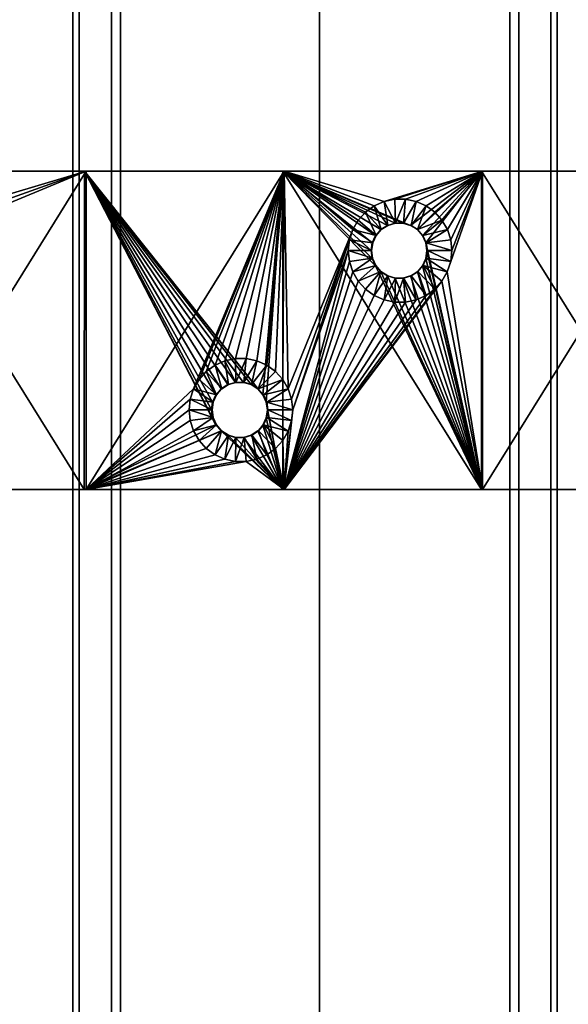
# Model space of a CAD drawing. Units: metres. Extents: x -0.34 to 0.36, y -0.95 to 0.95.
# Drawn here: x 0.22 to 0.29, y -0.08 to 0.04 of the extents above; entities that cross this region are included whole.
import ezdxf

# ---------------------------------------------------------------- set-up
doc = ezdxf.new("R2010")
doc.units = ezdxf.units.M
doc.linetypes.add('AUSGEZOGEN', pattern=[0])
doc.layers.add('Standard', color=7, linetype='AUSGEZOGEN', lineweight=13)

msp = doc.modelspace()

# ---------------------------------------------------------------- linework, layer by layer
at = {"layer": 'Standard', "color": 8, "linetype": 'AUSGEZOGEN', "lineweight": 25}
for points in [[(0.20789, 0.02, 0.40149), (0.23278, -0.02, 0.40275), (0.20789, -0.02, 0.40148)], [(0.23279, 0.02, 0.40275), (0.23278, -0.02, 0.40275), (0.20789, 0.02, 0.40149)], [(0.20789, 0.02, 0.40149), (0.20817, 0.02, 0.39649), (0.23301, 0.02, 0.39776)], [(0.20789, 0.02, 0.40149), (0.23301, 0.02, 0.39776), (0.23279, 0.02, 0.40275)], [(0.20817, 0.02, 0.39649), (0.20845, 0.01264, 0.39651), (0.23301, 0.02, 0.39776)], [(0.23301, 0.02, 0.39776), (0.20818, -0.02, 0.39649), (0.23301, -0.02, 0.39776)], [(0.20901, 0.01, 0.39654), (0.20818, -0.02, 0.39649), (0.23301, 0.02, 0.39776)], [(0.23301, 0.02, 0.39776), (0.20845, 0.01264, 0.39651), (0.20887, 0.01134, 0.39653)], [(0.23301, 0.02, 0.39776), (0.20887, 0.01134, 0.39653), (0.20901, 0.01, 0.39654)], [(0.23279, 0.02, 0.40275), (0.2493, -0.01189, 0.40344), (0.23278, -0.02, 0.40275)], [(0.23279, 0.02, 0.40275), (0.25454, -0.00736, 0.40363), (0.2537, -0.00682, 0.4036)], [(0.23279, 0.02, 0.40275), (0.25519, -0.00811, 0.40365), (0.25454, -0.00736, 0.40363)], [(0.25769, 0.02, 0.40374), (0.25519, -0.00811, 0.40365), (0.23279, 0.02, 0.40275)], [(0.23279, 0.02, 0.40275), (0.25174, -0.00654, 0.40353), (0.25079, -0.00682, 0.40349)], [(0.23279, 0.02, 0.40275), (0.25275, -0.00654, 0.40357), (0.25174, -0.00654, 0.40353)], [(0.2537, -0.00682, 0.4036), (0.25275, -0.00654, 0.40357), (0.23279, 0.02, 0.40275)], [(0.23279, 0.02, 0.40275), (0.2493, -0.00811, 0.40344), (0.24888, -0.00901, 0.40342)], [(0.23279, 0.02, 0.40275), (0.24995, -0.00736, 0.40346), (0.2493, -0.00811, 0.40344)], [(0.25079, -0.00682, 0.40349), (0.24995, -0.00736, 0.40346), (0.23279, 0.02, 0.40275)], [(0.23279, 0.02, 0.40275), (0.24888, -0.01099, 0.40342), (0.2493, -0.01189, 0.40344)], [(0.23279, 0.02, 0.40275), (0.24874, -0.01, 0.40342), (0.24888, -0.01099, 0.40342)], [(0.24888, -0.00901, 0.40342), (0.24874, -0.01, 0.40342), (0.23279, 0.02, 0.40275)], [(0.23279, 0.02, 0.40275), (0.25786, 0.02, 0.39874), (0.25769, 0.02, 0.40374)], [(0.23279, 0.02, 0.40275), (0.23301, 0.02, 0.39776), (0.25786, 0.02, 0.39874)], [(0.23301, 0.02, 0.39776), (0.23301, -0.02, 0.39776), (0.25786, 0.02, 0.39874)], [(0.23301, -0.02, 0.39776), (0.2465, -0.00735, 0.39833), (0.25786, 0.02, 0.39874)], [(0.25786, 0.02, 0.39874), (0.2465, -0.00735, 0.39833), (0.24718, -0.00616, 0.39835)], [(0.25786, 0.02, 0.39874), (0.24718, -0.00616, 0.39835), (0.24808, -0.00516, 0.39839)], [(0.24808, -0.00516, 0.39839), (0.24918, -0.00437, 0.39843), (0.25786, 0.02, 0.39874)], [(0.25786, 0.02, 0.39874), (0.24918, -0.00437, 0.39843), (0.25042, -0.00382, 0.39848)], [(0.25786, 0.02, 0.39874), (0.25042, -0.00382, 0.39848), (0.25176, -0.00353, 0.39853)], [(0.25176, -0.00353, 0.39853), (0.2531, -0.00353, 0.39858), (0.25786, 0.02, 0.39874)], [(0.25786, 0.02, 0.39874), (0.2531, -0.00353, 0.39858), (0.25443, -0.00382, 0.39862)], [(0.25786, 0.02, 0.39874), (0.25443, -0.00382, 0.39862), (0.25567, -0.00437, 0.39867)], [(0.25769, 0.02, 0.40374), (0.2556, -0.00901, 0.40367), (0.25519, -0.00811, 0.40365)], [(0.25769, 0.02, 0.40374), (0.25769, -0.02, 0.40374), (0.2556, -0.00901, 0.40367)], [(0.25567, -0.00437, 0.39867), (0.25677, -0.00517, 0.39871), (0.25786, 0.02, 0.39874)], [(0.25786, 0.02, 0.39874), (0.25677, -0.00517, 0.39871), (0.25767, -0.00617, 0.39874)], [(0.25786, 0.02, 0.39874), (0.25767, -0.00617, 0.39874), (0.25835, -0.00736, 0.39876)], [(0.25769, 0.02, 0.40374), (0.2826, -0.02, 0.40444), (0.25769, -0.02, 0.40374)], [(0.26931, 0.00811, 0.4041), (0.2826, -0.02, 0.40444), (0.25769, 0.02, 0.40374)], [(0.25769, 0.02, 0.40374), (0.28261, 0.02, 0.40444), (0.27372, 0.01318, 0.40423)], [(0.25769, 0.02, 0.40374), (0.27176, 0.01346, 0.40417), (0.2708, 0.01318, 0.40415)], [(0.25769, 0.02, 0.40374), (0.27276, 0.01346, 0.4042), (0.27176, 0.01346, 0.40417)], [(0.27372, 0.01318, 0.40423), (0.27276, 0.01346, 0.4042), (0.25769, 0.02, 0.40374)], [(0.25769, 0.02, 0.40374), (0.26931, 0.01189, 0.4041), (0.2689, 0.01099, 0.40409)], [(0.25769, 0.02, 0.40374), (0.26997, 0.01264, 0.40412), (0.26931, 0.01189, 0.4041)], [(0.2708, 0.01318, 0.40415), (0.26997, 0.01264, 0.40412), (0.25769, 0.02, 0.40374)], [(0.25769, 0.02, 0.40374), (0.2689, 0.00901, 0.40409), (0.26931, 0.00811, 0.4041)], [(0.25769, 0.02, 0.40374), (0.26876, 0.01, 0.40409), (0.2689, 0.00901, 0.40409)], [(0.2689, 0.01099, 0.40409), (0.26876, 0.01, 0.40409), (0.25769, 0.02, 0.40374)], [(0.25769, 0.02, 0.40374), (0.28272, 0.02, 0.39945), (0.28261, 0.02, 0.40444)], [(0.25769, 0.02, 0.40374), (0.25786, 0.02, 0.39874), (0.28272, 0.02, 0.39945)], [(0.25786, 0.02, 0.39874), (0.26715, 0.01384, 0.39904), (0.26806, 0.01484, 0.39906)], [(0.25786, 0.02, 0.39874), (0.26647, 0.01265, 0.39902), (0.26715, 0.01384, 0.39904)], [(0.25835, -0.00736, 0.39876), (0.26647, 0.01265, 0.39902), (0.25786, 0.02, 0.39874)], [(0.26915, 0.01563, 0.3991), (0.25786, 0.02, 0.39874), (0.26806, 0.01484, 0.39906)], [(0.27039, 0.01618, 0.39913), (0.25786, 0.02, 0.39874), (0.26915, 0.01563, 0.3991)], [(0.27039, 0.01618, 0.39913), (0.28272, 0.02, 0.39945), (0.25786, 0.02, 0.39874)], [(0.27173, 0.01647, 0.39917), (0.28272, 0.02, 0.39945), (0.27039, 0.01618, 0.39913)], [(0.27173, 0.01647, 0.39917), (0.27308, 0.01647, 0.39921), (0.28272, 0.02, 0.39945)], [(0.28272, 0.02, 0.39945), (0.27308, 0.01647, 0.39921), (0.2744, 0.01618, 0.39924)], [(0.28261, 0.02, 0.40444), (0.27456, 0.01264, 0.40425), (0.27372, 0.01318, 0.40423)], [(0.28272, 0.02, 0.39945), (0.2744, 0.01618, 0.39924), (0.27565, 0.01563, 0.39927)], [(0.28261, 0.02, 0.40444), (0.27521, 0.01189, 0.40426), (0.27456, 0.01264, 0.40425)], [(0.27562, 0.01099, 0.40428), (0.27521, 0.01189, 0.40426), (0.28261, 0.02, 0.40444)], [(0.28261, 0.02, 0.40444), (0.2826, -0.02, 0.40444), (0.27562, 0.01099, 0.40428)], [(0.27565, 0.01563, 0.39927), (0.27675, 0.01483, 0.3993), (0.28272, 0.02, 0.39945)], [(0.28272, 0.02, 0.39945), (0.27675, 0.01483, 0.3993), (0.27765, 0.01383, 0.39932)], [(0.28272, 0.02, 0.39945), (0.27765, 0.01383, 0.39932), (0.27833, 0.01264, 0.39934)], [(0.28272, 0.02, 0.39945), (0.27832, 0.00735, 0.39934), (0.28272, -0.02, 0.39945)], [(0.27875, 0.00866, 0.39935), (0.27832, 0.00735, 0.39934), (0.28272, 0.02, 0.39945)], [(0.27833, 0.01264, 0.39934), (0.27875, 0.01134, 0.39935), (0.28272, 0.02, 0.39945)], [(0.28272, 0.02, 0.39945), (0.2789, 0.01, 0.39936), (0.27875, 0.00866, 0.39935)], [(0.28272, 0.02, 0.39945), (0.27875, 0.01134, 0.39935), (0.2789, 0.01, 0.39936)], [(0.28261, 0.02, 0.40444), (0.30752, -0.02, 0.40487), (0.2826, -0.02, 0.40444)], [(0.30752, 0.02, 0.40487), (0.30752, -0.02, 0.40487), (0.28261, 0.02, 0.40444)], [(0.28261, 0.02, 0.40444), (0.30758, 0.02, 0.39987), (0.30752, 0.02, 0.40487)], [(0.28261, 0.02, 0.40444), (0.28272, 0.02, 0.39945), (0.30758, 0.02, 0.39987)], [(0.30758, 0.02, 0.39987), (0.28272, -0.02, 0.39945), (0.30758, -0.02, 0.39987)], [(0.28272, 0.02, 0.39945), (0.28272, -0.02, 0.39945), (0.30758, 0.02, 0.39987)], [(0.27086, 0.01318, 0.40215), (0.27039, 0.01618, 0.39913), (0.26915, 0.01563, 0.3991)], [(0.27181, 0.01346, 0.40217), (0.27173, 0.01647, 0.39917), (0.27039, 0.01618, 0.39913)], [(0.27181, 0.01346, 0.40217), (0.27039, 0.01618, 0.39913), (0.27086, 0.01318, 0.40215)], [(0.27181, 0.01346, 0.40217), (0.27308, 0.01647, 0.39921), (0.27173, 0.01647, 0.39917)], [(0.27281, 0.01347, 0.4022), (0.27308, 0.01647, 0.39921), (0.27181, 0.01346, 0.40217)], [(0.27281, 0.01347, 0.4022), (0.2744, 0.01618, 0.39924), (0.27308, 0.01647, 0.39921)], [(0.27377, 0.01318, 0.40223), (0.2744, 0.01618, 0.39924), (0.27281, 0.01347, 0.4022)], [(0.27377, 0.01318, 0.40223), (0.27565, 0.01563, 0.39927), (0.2744, 0.01618, 0.39924)], [(0.26938, 0.0119, 0.4021), (0.26806, 0.01484, 0.39906), (0.26715, 0.01384, 0.39904)], [(0.27003, 0.01265, 0.40212), (0.26915, 0.01563, 0.3991), (0.26806, 0.01484, 0.39906)], [(0.27003, 0.01265, 0.40212), (0.26806, 0.01484, 0.39906), (0.26938, 0.0119, 0.4021)], [(0.27086, 0.01318, 0.40215), (0.26915, 0.01563, 0.3991), (0.27003, 0.01265, 0.40212)], [(0.2746, 0.01265, 0.40225), (0.27565, 0.01563, 0.39927), (0.27377, 0.01318, 0.40223)], [(0.2746, 0.01265, 0.40225), (0.27675, 0.01483, 0.3993), (0.27565, 0.01563, 0.39927)], [(0.26938, 0.0119, 0.4021), (0.26715, 0.01384, 0.39904), (0.26647, 0.01265, 0.39902)], [(0.2746, 0.01265, 0.40225), (0.27765, 0.01383, 0.39932), (0.27675, 0.01483, 0.3993)], [(0.27526, 0.0119, 0.40227), (0.27765, 0.01383, 0.39932), (0.2746, 0.01265, 0.40225)], [(0.27526, 0.0119, 0.40227), (0.27833, 0.01264, 0.39934), (0.27765, 0.01383, 0.39932)], [(0.25835, -0.00736, 0.39876), (0.25878, -0.00866, 0.39877), (0.26647, 0.01265, 0.39902)], [(0.26647, 0.01265, 0.39902), (0.25878, -0.00866, 0.39877), (0.25892, -0.01, 0.39878)], [(0.26647, 0.01265, 0.39902), (0.25892, -0.01, 0.39878), (0.26604, 0.01135, 0.399)], [(0.26896, 0.01099, 0.40209), (0.26647, 0.01265, 0.39902), (0.26604, 0.01135, 0.399)], [(0.26938, 0.0119, 0.4021), (0.26647, 0.01265, 0.39902), (0.26896, 0.01099, 0.40209)], [(0.26997, 0.01264, 0.40412), (0.26938, 0.0119, 0.4021), (0.26931, 0.01189, 0.4041)], [(0.26997, 0.01264, 0.40412), (0.27003, 0.01265, 0.40212), (0.26938, 0.0119, 0.4021)], [(0.26997, 0.01264, 0.40412), (0.27086, 0.01318, 0.40215), (0.27003, 0.01265, 0.40212)], [(0.2708, 0.01318, 0.40415), (0.27086, 0.01318, 0.40215), (0.26997, 0.01264, 0.40412)], [(0.2708, 0.01318, 0.40415), (0.27181, 0.01346, 0.40217), (0.27086, 0.01318, 0.40215)], [(0.27176, 0.01346, 0.40417), (0.27181, 0.01346, 0.40217), (0.2708, 0.01318, 0.40415)], [(0.27176, 0.01346, 0.40417), (0.27281, 0.01347, 0.4022), (0.27181, 0.01346, 0.40217)], [(0.27276, 0.01346, 0.4042), (0.27281, 0.01347, 0.4022), (0.27176, 0.01346, 0.40417)], [(0.27276, 0.01346, 0.4042), (0.27377, 0.01318, 0.40223), (0.27281, 0.01347, 0.4022)], [(0.27372, 0.01318, 0.40423), (0.27377, 0.01318, 0.40223), (0.27276, 0.01346, 0.4042)], [(0.27372, 0.01318, 0.40423), (0.2746, 0.01265, 0.40225), (0.27377, 0.01318, 0.40223)], [(0.27456, 0.01264, 0.40425), (0.2746, 0.01265, 0.40225), (0.27372, 0.01318, 0.40423)], [(0.27456, 0.01264, 0.40425), (0.27526, 0.0119, 0.40227), (0.2746, 0.01265, 0.40225)], [(0.27521, 0.01189, 0.40426), (0.27526, 0.0119, 0.40227), (0.27456, 0.01264, 0.40425)], [(0.27567, 0.01099, 0.40228), (0.27833, 0.01264, 0.39934), (0.27526, 0.0119, 0.40227)], [(0.27567, 0.01099, 0.40228), (0.27875, 0.01134, 0.39935), (0.27833, 0.01264, 0.39934)], [(0.2659, 0.01, 0.399), (0.26604, 0.01135, 0.399), (0.25892, -0.01, 0.39878)], [(0.26882, 0.01, 0.40209), (0.26604, 0.01135, 0.399), (0.2659, 0.01, 0.399)], [(0.26896, 0.01099, 0.40209), (0.26604, 0.01135, 0.399), (0.26882, 0.01, 0.40209)], [(0.26931, 0.01189, 0.4041), (0.26896, 0.01099, 0.40209), (0.2689, 0.01099, 0.40409)], [(0.26931, 0.01189, 0.4041), (0.26938, 0.0119, 0.4021), (0.26896, 0.01099, 0.40209)], [(0.27521, 0.01189, 0.40426), (0.27567, 0.01099, 0.40228), (0.27526, 0.0119, 0.40227)], [(0.27562, 0.01099, 0.40428), (0.27567, 0.01099, 0.40228), (0.27521, 0.01189, 0.40426)], [(0.2789, 0.01, 0.39936), (0.27875, 0.01134, 0.39935), (0.27567, 0.01099, 0.40228)], [(0.25786, -0.02, 0.39874), (0.26604, 0.00866, 0.399), (0.2659, 0.01, 0.399)], [(0.2659, 0.01, 0.399), (0.25892, -0.01, 0.39878), (0.25786, -0.02, 0.39874)], [(0.2659, 0.01, 0.399), (0.26604, 0.00866, 0.399), (0.26895, 0.00904, 0.40209)], [(0.26895, 0.00904, 0.40209), (0.26882, 0.01, 0.40209), (0.2659, 0.01, 0.399)], [(0.26896, 0.01099, 0.40209), (0.26882, 0.01, 0.40209), (0.26876, 0.01, 0.40409)], [(0.2689, 0.01099, 0.40409), (0.26896, 0.01099, 0.40209), (0.26876, 0.01, 0.40409)], [(0.2689, 0.00901, 0.40409), (0.26876, 0.01, 0.40409), (0.26882, 0.01, 0.40209)], [(0.26882, 0.01, 0.40209), (0.26895, 0.00904, 0.40209), (0.2689, 0.00901, 0.40409)], [(0.27562, 0.01099, 0.40428), (0.2826, -0.02, 0.40444), (0.27577, 0.01, 0.40428)], [(0.27562, 0.01099, 0.40428), (0.27582, 0.01, 0.40228), (0.27567, 0.01099, 0.40228)], [(0.27577, 0.01, 0.40428), (0.27582, 0.01, 0.40228), (0.27562, 0.01099, 0.40428)], [(0.2826, -0.02, 0.40444), (0.27562, 0.00901, 0.40428), (0.27577, 0.01, 0.40428)], [(0.27568, 0.00904, 0.40228), (0.27577, 0.01, 0.40428), (0.27562, 0.00901, 0.40428)], [(0.27567, 0.01099, 0.40228), (0.27582, 0.01, 0.40228), (0.2789, 0.01, 0.39936)], [(0.27568, 0.00904, 0.40228), (0.27875, 0.00866, 0.39935), (0.27582, 0.01, 0.40228)], [(0.27582, 0.01, 0.40228), (0.27577, 0.01, 0.40428), (0.27568, 0.00904, 0.40228)], [(0.27582, 0.01, 0.40228), (0.27875, 0.00866, 0.39935), (0.2789, 0.01, 0.39936)], [(0.25786, -0.02, 0.39874), (0.26647, 0.00736, 0.39902), (0.26604, 0.00866, 0.399)], [(0.26895, 0.00904, 0.40209), (0.26604, 0.00866, 0.399), (0.26647, 0.00736, 0.39902)], [(0.26895, 0.00904, 0.40209), (0.26647, 0.00736, 0.39902), (0.26936, 0.00814, 0.4021)], [(0.2689, 0.00901, 0.40409), (0.26895, 0.00904, 0.40209), (0.26936, 0.00814, 0.4021)], [(0.2689, 0.00901, 0.40409), (0.26936, 0.00814, 0.4021), (0.26931, 0.00811, 0.4041)], [(0.2826, -0.02, 0.40444), (0.27521, 0.00811, 0.40426), (0.27562, 0.00901, 0.40428)], [(0.27528, 0.00814, 0.40227), (0.27562, 0.00901, 0.40428), (0.27521, 0.00811, 0.40426)], [(0.27528, 0.00814, 0.40227), (0.27832, 0.00735, 0.39934), (0.27568, 0.00904, 0.40228)], [(0.27568, 0.00904, 0.40228), (0.27562, 0.00901, 0.40428), (0.27528, 0.00814, 0.40227)], [(0.27568, 0.00904, 0.40228), (0.27832, 0.00735, 0.39934), (0.27875, 0.00866, 0.39935)], [(0.26936, 0.00814, 0.4021), (0.26647, 0.00736, 0.39902), (0.26715, 0.00617, 0.39904)], [(0.26936, 0.00814, 0.4021), (0.26715, 0.00617, 0.39904), (0.27, 0.00737, 0.40212)], [(0.26931, 0.00811, 0.4041), (0.26936, 0.00814, 0.4021), (0.27, 0.00737, 0.40212)], [(0.26931, 0.00811, 0.4041), (0.26996, 0.00736, 0.40412), (0.2826, -0.02, 0.40444)], [(0.26931, 0.00811, 0.4041), (0.27, 0.00737, 0.40212), (0.26996, 0.00736, 0.40412)], [(0.27456, 0.00736, 0.40425), (0.27521, 0.00811, 0.40426), (0.2826, -0.02, 0.40444)], [(0.27463, 0.00738, 0.40225), (0.27521, 0.00811, 0.40426), (0.27456, 0.00736, 0.40425)], [(0.27463, 0.00738, 0.40225), (0.27674, 0.00516, 0.3993), (0.27528, 0.00814, 0.40227)], [(0.27528, 0.00814, 0.40227), (0.27521, 0.00811, 0.40426), (0.27463, 0.00738, 0.40225)], [(0.27528, 0.00814, 0.40227), (0.27764, 0.00616, 0.39932), (0.27832, 0.00735, 0.39934)], [(0.27528, 0.00814, 0.40227), (0.27674, 0.00516, 0.3993), (0.27764, 0.00616, 0.39932)], [(0.26715, 0.00617, 0.39904), (0.26647, 0.00736, 0.39902), (0.25786, -0.02, 0.39874)], [(0.27, 0.00737, 0.40212), (0.26715, 0.00617, 0.39904), (0.26805, 0.00516, 0.39906)], [(0.27, 0.00737, 0.40212), (0.26805, 0.00516, 0.39906), (0.26915, 0.00437, 0.3991)], [(0.27, 0.00737, 0.40212), (0.26915, 0.00437, 0.3991), (0.27084, 0.00683, 0.40215)], [(0.27084, 0.00683, 0.40215), (0.26915, 0.00437, 0.3991), (0.27039, 0.00382, 0.39913)], [(0.26996, 0.00736, 0.40412), (0.27, 0.00737, 0.40212), (0.27084, 0.00683, 0.40215)], [(0.2826, -0.02, 0.40444), (0.26996, 0.00736, 0.40412), (0.2708, 0.00682, 0.40415)], [(0.26996, 0.00736, 0.40412), (0.27084, 0.00683, 0.40215), (0.2708, 0.00682, 0.40415)], [(0.27084, 0.00683, 0.40215), (0.27039, 0.00382, 0.39913), (0.27181, 0.00654, 0.40217)], [(0.27181, 0.00654, 0.40217), (0.27039, 0.00382, 0.39913), (0.27172, 0.00353, 0.39917)], [(0.2708, 0.00682, 0.40415), (0.27084, 0.00683, 0.40215), (0.27181, 0.00654, 0.40217)], [(0.2826, -0.02, 0.40444), (0.2708, 0.00682, 0.40415), (0.27176, 0.00654, 0.40417)], [(0.2708, 0.00682, 0.40415), (0.27181, 0.00654, 0.40217), (0.27176, 0.00654, 0.40417)], [(0.27282, 0.00654, 0.4022), (0.27172, 0.00353, 0.39917), (0.27306, 0.00353, 0.39921)], [(0.27181, 0.00654, 0.40217), (0.27172, 0.00353, 0.39917), (0.27282, 0.00654, 0.4022)], [(0.27176, 0.00654, 0.40417), (0.27276, 0.00654, 0.4042), (0.2826, -0.02, 0.40444)], [(0.27176, 0.00654, 0.40417), (0.27181, 0.00654, 0.40217), (0.27276, 0.00654, 0.4042)], [(0.27282, 0.00654, 0.4022), (0.27276, 0.00654, 0.4042), (0.27181, 0.00654, 0.40217)], [(0.2826, -0.02, 0.40444), (0.27276, 0.00654, 0.4042), (0.27372, 0.00682, 0.40423)], [(0.27282, 0.00654, 0.4022), (0.27372, 0.00682, 0.40423), (0.27276, 0.00654, 0.4042)], [(0.27282, 0.00654, 0.4022), (0.2744, 0.00382, 0.39924), (0.27379, 0.00683, 0.40223)], [(0.27379, 0.00683, 0.40223), (0.27372, 0.00682, 0.40423), (0.27282, 0.00654, 0.4022)], [(0.27282, 0.00654, 0.4022), (0.27306, 0.00353, 0.39921), (0.2744, 0.00382, 0.39924)], [(0.2826, -0.02, 0.40444), (0.27372, 0.00682, 0.40423), (0.27456, 0.00736, 0.40425)], [(0.27379, 0.00683, 0.40223), (0.27456, 0.00736, 0.40425), (0.27372, 0.00682, 0.40423)], [(0.27379, 0.00683, 0.40223), (0.27565, 0.00437, 0.39927), (0.27463, 0.00738, 0.40225)], [(0.27463, 0.00738, 0.40225), (0.27456, 0.00736, 0.40425), (0.27379, 0.00683, 0.40223)], [(0.27379, 0.00683, 0.40223), (0.2744, 0.00382, 0.39924), (0.27565, 0.00437, 0.39927)], [(0.27463, 0.00738, 0.40225), (0.27565, 0.00437, 0.39927), (0.27674, 0.00516, 0.3993)], [(0.27764, 0.00616, 0.39932), (0.28272, -0.02, 0.39945), (0.27832, 0.00735, 0.39934)], [(0.25786, -0.02, 0.39874), (0.26805, 0.00516, 0.39906), (0.26715, 0.00617, 0.39904)], [(0.27764, 0.00616, 0.39932), (0.25786, -0.02, 0.39874), (0.28272, -0.02, 0.39945)], [(0.27764, 0.00616, 0.39932), (0.27674, 0.00516, 0.3993), (0.25786, -0.02, 0.39874)], [(0.25786, -0.02, 0.39874), (0.27674, 0.00516, 0.3993), (0.27565, 0.00437, 0.39927)], [(0.25786, -0.02, 0.39874), (0.26915, 0.00437, 0.3991), (0.26805, 0.00516, 0.39906)], [(0.25786, -0.02, 0.39874), (0.27565, 0.00437, 0.39927), (0.2744, 0.00382, 0.39924)], [(0.27039, 0.00382, 0.39913), (0.26915, 0.00437, 0.3991), (0.25786, -0.02, 0.39874)], [(0.25786, -0.02, 0.39874), (0.27172, 0.00353, 0.39917), (0.27039, 0.00382, 0.39913)], [(0.2744, 0.00382, 0.39924), (0.27306, 0.00353, 0.39921), (0.25786, -0.02, 0.39874)], [(0.25786, -0.02, 0.39874), (0.27306, 0.00353, 0.39921), (0.27172, 0.00353, 0.39917)], [(0.25181, -0.00654, 0.40153), (0.25176, -0.00353, 0.39853), (0.25042, -0.00382, 0.39848)], [(0.25181, -0.00654, 0.40153), (0.2531, -0.00353, 0.39858), (0.25176, -0.00353, 0.39853)], [(0.25281, -0.00653, 0.40157), (0.2531, -0.00353, 0.39858), (0.25181, -0.00654, 0.40153)], [(0.25281, -0.00653, 0.40157), (0.25443, -0.00382, 0.39862), (0.2531, -0.00353, 0.39858)], [(0.25003, -0.00735, 0.40146), (0.24918, -0.00437, 0.39843), (0.24808, -0.00516, 0.39839)], [(0.25086, -0.00682, 0.4015), (0.25042, -0.00382, 0.39848), (0.24918, -0.00437, 0.39843)], [(0.25086, -0.00682, 0.4015), (0.24918, -0.00437, 0.39843), (0.25003, -0.00735, 0.40146)], [(0.25181, -0.00654, 0.40153), (0.25042, -0.00382, 0.39848), (0.25086, -0.00682, 0.4015)], [(0.25377, -0.00682, 0.4016), (0.25443, -0.00382, 0.39862), (0.25281, -0.00653, 0.40157)], [(0.25377, -0.00682, 0.4016), (0.25567, -0.00437, 0.39867), (0.25443, -0.00382, 0.39862)], [(0.2546, -0.00735, 0.40163), (0.25567, -0.00437, 0.39867), (0.25377, -0.00682, 0.4016)], [(0.2546, -0.00735, 0.40163), (0.25677, -0.00517, 0.39871), (0.25567, -0.00437, 0.39867)], [(0.24938, -0.0081, 0.40144), (0.24718, -0.00616, 0.39835), (0.2465, -0.00735, 0.39833)], [(0.24938, -0.0081, 0.40144), (0.24808, -0.00516, 0.39839), (0.24718, -0.00616, 0.39835)], [(0.25003, -0.00735, 0.40146), (0.24808, -0.00516, 0.39839), (0.24938, -0.0081, 0.40144)], [(0.2546, -0.00735, 0.40163), (0.25767, -0.00617, 0.39874), (0.25677, -0.00517, 0.39871)], [(0.25526, -0.0081, 0.40165), (0.25767, -0.00617, 0.39874), (0.2546, -0.00735, 0.40163)], [(0.25526, -0.0081, 0.40165), (0.25835, -0.00736, 0.39876), (0.25767, -0.00617, 0.39874)], [(0.23301, -0.02, 0.39776), (0.24607, -0.00865, 0.39831), (0.2465, -0.00735, 0.39833)], [(0.24896, -0.00901, 0.40142), (0.2465, -0.00735, 0.39833), (0.24607, -0.00865, 0.39831)], [(0.24938, -0.0081, 0.40144), (0.2465, -0.00735, 0.39833), (0.24896, -0.00901, 0.40142)], [(0.24995, -0.00736, 0.40346), (0.24938, -0.0081, 0.40144), (0.2493, -0.00811, 0.40344)], [(0.24995, -0.00736, 0.40346), (0.25003, -0.00735, 0.40146), (0.24938, -0.0081, 0.40144)], [(0.24995, -0.00736, 0.40346), (0.25086, -0.00682, 0.4015), (0.25003, -0.00735, 0.40146)], [(0.25079, -0.00682, 0.40349), (0.25086, -0.00682, 0.4015), (0.24995, -0.00736, 0.40346)], [(0.25079, -0.00682, 0.40349), (0.25181, -0.00654, 0.40153), (0.25086, -0.00682, 0.4015)], [(0.25174, -0.00654, 0.40353), (0.25181, -0.00654, 0.40153), (0.25079, -0.00682, 0.40349)], [(0.25174, -0.00654, 0.40353), (0.25281, -0.00653, 0.40157), (0.25181, -0.00654, 0.40153)], [(0.25275, -0.00654, 0.40357), (0.25281, -0.00653, 0.40157), (0.25174, -0.00654, 0.40353)], [(0.25275, -0.00654, 0.40357), (0.25377, -0.00682, 0.4016), (0.25281, -0.00653, 0.40157)], [(0.2537, -0.00682, 0.4036), (0.25377, -0.00682, 0.4016), (0.25275, -0.00654, 0.40357)], [(0.2537, -0.00682, 0.4036), (0.2546, -0.00735, 0.40163), (0.25377, -0.00682, 0.4016)], [(0.25454, -0.00736, 0.40363), (0.2546, -0.00735, 0.40163), (0.2537, -0.00682, 0.4036)], [(0.25454, -0.00736, 0.40363), (0.25526, -0.0081, 0.40165), (0.2546, -0.00735, 0.40163)], [(0.25519, -0.00811, 0.40365), (0.25526, -0.0081, 0.40165), (0.25454, -0.00736, 0.40363)], [(0.25567, -0.00901, 0.40167), (0.25835, -0.00736, 0.39876), (0.25526, -0.0081, 0.40165)], [(0.25567, -0.00901, 0.40167), (0.25878, -0.00866, 0.39877), (0.25835, -0.00736, 0.39876)], [(0.2493, -0.00811, 0.40344), (0.24896, -0.00901, 0.40142), (0.24888, -0.00901, 0.40342)], [(0.2493, -0.00811, 0.40344), (0.24938, -0.0081, 0.40144), (0.24896, -0.00901, 0.40142)], [(0.25519, -0.00811, 0.40365), (0.25567, -0.00901, 0.40167), (0.25526, -0.0081, 0.40165)], [(0.2556, -0.00901, 0.40367), (0.25567, -0.00901, 0.40167), (0.25519, -0.00811, 0.40365)], [(0.23301, -0.02, 0.39776), (0.24593, -0.01, 0.39831), (0.24607, -0.00865, 0.39831)], [(0.24882, -0.01, 0.40142), (0.24607, -0.00865, 0.39831), (0.24593, -0.01, 0.39831)], [(0.24896, -0.00901, 0.40142), (0.24607, -0.00865, 0.39831), (0.24882, -0.01, 0.40142)], [(0.24896, -0.00901, 0.40142), (0.24882, -0.01, 0.40142), (0.24874, -0.01, 0.40342)], [(0.24888, -0.00901, 0.40342), (0.24896, -0.00901, 0.40142), (0.24874, -0.01, 0.40342)], [(0.2556, -0.00901, 0.40367), (0.25769, -0.02, 0.40374), (0.25575, -0.01, 0.40367)], [(0.2556, -0.00901, 0.40367), (0.25582, -0.01, 0.40167), (0.25567, -0.00901, 0.40167)], [(0.25575, -0.01, 0.40367), (0.25582, -0.01, 0.40167), (0.2556, -0.00901, 0.40367)], [(0.25892, -0.01, 0.39878), (0.25878, -0.00866, 0.39877), (0.25567, -0.00901, 0.40167)], [(0.25567, -0.00901, 0.40167), (0.25582, -0.01, 0.40167), (0.25892, -0.01, 0.39878)], [(0.24607, -0.01134, 0.39831), (0.24593, -0.01, 0.39831), (0.23301, -0.02, 0.39776)], [(0.24593, -0.01, 0.39831), (0.24607, -0.01134, 0.39831), (0.24896, -0.01096, 0.40142)], [(0.24896, -0.01096, 0.40142), (0.24882, -0.01, 0.40142), (0.24593, -0.01, 0.39831)], [(0.24896, -0.01096, 0.40142), (0.24607, -0.01134, 0.39831), (0.2465, -0.01264, 0.39833)], [(0.24896, -0.01096, 0.40142), (0.2465, -0.01264, 0.39833), (0.24936, -0.01186, 0.40144)], [(0.24888, -0.01099, 0.40342), (0.24874, -0.01, 0.40342), (0.24882, -0.01, 0.40142)], [(0.24882, -0.01, 0.40142), (0.24896, -0.01096, 0.40142), (0.24888, -0.01099, 0.40342)], [(0.24888, -0.01099, 0.40342), (0.24896, -0.01096, 0.40142), (0.24936, -0.01186, 0.40144)], [(0.24888, -0.01099, 0.40342), (0.24936, -0.01186, 0.40144), (0.2493, -0.01189, 0.40344)], [(0.25769, -0.02, 0.40374), (0.25519, -0.01189, 0.40365), (0.2556, -0.01099, 0.40367)], [(0.25528, -0.01186, 0.40166), (0.2556, -0.01099, 0.40367), (0.25519, -0.01189, 0.40365)], [(0.25528, -0.01186, 0.40166), (0.25835, -0.01265, 0.39876), (0.25568, -0.01096, 0.40167)], [(0.25568, -0.01096, 0.40167), (0.2556, -0.01099, 0.40367), (0.25528, -0.01186, 0.40166)], [(0.25769, -0.02, 0.40374), (0.2556, -0.01099, 0.40367), (0.25575, -0.01, 0.40367)], [(0.25568, -0.01096, 0.40167), (0.25575, -0.01, 0.40367), (0.2556, -0.01099, 0.40367)], [(0.25568, -0.01096, 0.40167), (0.25878, -0.01134, 0.39877), (0.25582, -0.01, 0.40167)], [(0.25582, -0.01, 0.40167), (0.25575, -0.01, 0.40367), (0.25568, -0.01096, 0.40167)], [(0.25568, -0.01096, 0.40167), (0.25835, -0.01265, 0.39876), (0.25878, -0.01134, 0.39877)], [(0.25582, -0.01, 0.40167), (0.25878, -0.01134, 0.39877), (0.25892, -0.01, 0.39878)], [(0.25786, -0.02, 0.39874), (0.25892, -0.01, 0.39878), (0.25878, -0.01134, 0.39877)], [(0.23278, -0.02, 0.40275), (0.2493, -0.01189, 0.40344), (0.24995, -0.01264, 0.40346)], [(0.23301, -0.02, 0.39776), (0.2465, -0.01264, 0.39833), (0.24607, -0.01134, 0.39831)], [(0.24936, -0.01186, 0.40144), (0.2465, -0.01264, 0.39833), (0.24718, -0.01383, 0.39835)], [(0.24936, -0.01186, 0.40144), (0.24718, -0.01383, 0.39835), (0.25, -0.01263, 0.40146)], [(0.2493, -0.01189, 0.40344), (0.24936, -0.01186, 0.40144), (0.25, -0.01263, 0.40146)], [(0.2493, -0.01189, 0.40344), (0.25, -0.01263, 0.40146), (0.24995, -0.01264, 0.40346)], [(0.25454, -0.01264, 0.40363), (0.25519, -0.01189, 0.40365), (0.25769, -0.02, 0.40374)], [(0.25463, -0.01262, 0.40163), (0.25519, -0.01189, 0.40365), (0.25454, -0.01264, 0.40363)], [(0.25463, -0.01262, 0.40163), (0.25677, -0.01484, 0.39871), (0.25528, -0.01186, 0.40166)], [(0.25528, -0.01186, 0.40166), (0.25519, -0.01189, 0.40365), (0.25463, -0.01262, 0.40163)], [(0.25528, -0.01186, 0.40166), (0.25767, -0.01384, 0.39874), (0.25835, -0.01265, 0.39876)], [(0.25528, -0.01186, 0.40166), (0.25677, -0.01484, 0.39871), (0.25767, -0.01384, 0.39874)], [(0.25786, -0.02, 0.39874), (0.25878, -0.01134, 0.39877), (0.25835, -0.01265, 0.39876)], [(0.23278, -0.02, 0.40275), (0.24995, -0.01264, 0.40346), (0.25769, -0.02, 0.40374)], [(0.23301, -0.02, 0.39776), (0.24718, -0.01383, 0.39835), (0.2465, -0.01264, 0.39833)], [(0.25, -0.01263, 0.40146), (0.24718, -0.01383, 0.39835), (0.24808, -0.01484, 0.39839)], [(0.25, -0.01263, 0.40146), (0.24808, -0.01484, 0.39839), (0.24918, -0.01563, 0.39843)], [(0.25, -0.01263, 0.40146), (0.24918, -0.01563, 0.39843), (0.25085, -0.01317, 0.4015)], [(0.25085, -0.01317, 0.4015), (0.24918, -0.01563, 0.39843), (0.25042, -0.01618, 0.39848)], [(0.24995, -0.01264, 0.40346), (0.25, -0.01263, 0.40146), (0.25085, -0.01317, 0.4015)], [(0.25769, -0.02, 0.40374), (0.24995, -0.01264, 0.40346), (0.25078, -0.01318, 0.40349)], [(0.24995, -0.01264, 0.40346), (0.25085, -0.01317, 0.4015), (0.25078, -0.01318, 0.40349)], [(0.25085, -0.01317, 0.4015), (0.25042, -0.01618, 0.39848), (0.25181, -0.01346, 0.40153)], [(0.25181, -0.01346, 0.40153), (0.25042, -0.01618, 0.39848), (0.25175, -0.01647, 0.39853)], [(0.25078, -0.01318, 0.40349), (0.25085, -0.01317, 0.4015), (0.25181, -0.01346, 0.40153)], [(0.25769, -0.02, 0.40374), (0.25078, -0.01318, 0.40349), (0.25174, -0.01346, 0.40353)], [(0.25078, -0.01318, 0.40349), (0.25181, -0.01346, 0.40153), (0.25174, -0.01346, 0.40353)], [(0.25174, -0.01346, 0.40353), (0.25274, -0.01346, 0.40357), (0.25769, -0.02, 0.40374)], [(0.25174, -0.01346, 0.40353), (0.25181, -0.01346, 0.40153), (0.25274, -0.01346, 0.40357)], [(0.25282, -0.01346, 0.40157), (0.25175, -0.01647, 0.39853), (0.25309, -0.01647, 0.39858)], [(0.25181, -0.01346, 0.40153), (0.25175, -0.01647, 0.39853), (0.25282, -0.01346, 0.40157)], [(0.25282, -0.01346, 0.40157), (0.25274, -0.01346, 0.40357), (0.25181, -0.01346, 0.40153)], [(0.25769, -0.02, 0.40374), (0.25274, -0.01346, 0.40357), (0.2537, -0.01318, 0.4036)], [(0.25282, -0.01346, 0.40157), (0.2537, -0.01318, 0.4036), (0.25274, -0.01346, 0.40357)], [(0.25282, -0.01346, 0.40157), (0.25443, -0.01618, 0.39862), (0.25379, -0.01317, 0.4016)], [(0.25379, -0.01317, 0.4016), (0.2537, -0.01318, 0.4036), (0.25282, -0.01346, 0.40157)], [(0.25282, -0.01346, 0.40157), (0.25309, -0.01647, 0.39858), (0.25443, -0.01618, 0.39862)], [(0.25769, -0.02, 0.40374), (0.2537, -0.01318, 0.4036), (0.25454, -0.01264, 0.40363)], [(0.25379, -0.01317, 0.4016), (0.25454, -0.01264, 0.40363), (0.2537, -0.01318, 0.4036)], [(0.25379, -0.01317, 0.4016), (0.25568, -0.01563, 0.39867), (0.25463, -0.01262, 0.40163)], [(0.25463, -0.01262, 0.40163), (0.25454, -0.01264, 0.40363), (0.25379, -0.01317, 0.4016)], [(0.25379, -0.01317, 0.4016), (0.25443, -0.01618, 0.39862), (0.25568, -0.01563, 0.39867)], [(0.25463, -0.01262, 0.40163), (0.25568, -0.01563, 0.39867), (0.25677, -0.01484, 0.39871)], [(0.25835, -0.01265, 0.39876), (0.25767, -0.01384, 0.39874), (0.25786, -0.02, 0.39874)], [(0.24808, -0.01484, 0.39839), (0.24718, -0.01383, 0.39835), (0.23301, -0.02, 0.39776)], [(0.25786, -0.02, 0.39874), (0.25767, -0.01384, 0.39874), (0.25677, -0.01484, 0.39871)], [(0.23301, -0.02, 0.39776), (0.24918, -0.01563, 0.39843), (0.24808, -0.01484, 0.39839)], [(0.23301, -0.02, 0.39776), (0.25042, -0.01618, 0.39848), (0.24918, -0.01563, 0.39843)], [(0.25443, -0.01618, 0.39862), (0.25786, -0.02, 0.39874), (0.25568, -0.01563, 0.39867)], [(0.25786, -0.02, 0.39874), (0.25677, -0.01484, 0.39871), (0.25568, -0.01563, 0.39867)], [(0.25175, -0.01647, 0.39853), (0.25042, -0.01618, 0.39848), (0.23301, -0.02, 0.39776)], [(0.25309, -0.01647, 0.39858), (0.23301, -0.02, 0.39776), (0.25786, -0.02, 0.39874)], [(0.25175, -0.01647, 0.39853), (0.23301, -0.02, 0.39776), (0.25309, -0.01647, 0.39858)], [(0.25309, -0.01647, 0.39858), (0.25786, -0.02, 0.39874), (0.25443, -0.01618, 0.39862)], [(0.20789, -0.02, 0.40148), (0.23301, -0.02, 0.39776), (0.20818, -0.02, 0.39649)], [(0.23278, -0.02, 0.40275), (0.23301, -0.02, 0.39776), (0.20789, -0.02, 0.40148)], [(0.23278, -0.02, 0.40275), (0.25786, -0.02, 0.39874), (0.23301, -0.02, 0.39776)], [(0.25769, -0.02, 0.40374), (0.25786, -0.02, 0.39874), (0.23278, -0.02, 0.40275)], [(0.25769, -0.02, 0.40374), (0.28272, -0.02, 0.39945), (0.25786, -0.02, 0.39874)], [(0.2826, -0.02, 0.40444), (0.28272, -0.02, 0.39945), (0.25769, -0.02, 0.40374)], [(0.2826, -0.02, 0.40444), (0.30758, -0.02, 0.39987), (0.28272, -0.02, 0.39945)], [(0.30752, -0.02, 0.40487), (0.30758, -0.02, 0.39987), (0.2826, -0.02, 0.40444)]]:
    msp.add_3dface(points, dxfattribs=at)

# ---------------------------------------------------------------- meshes
at = {"layer": 'Standard', "color": 42, "linetype": 'AUSGEZOGEN', "lineweight": 25}
mesh = msp.add_polyface(dxfattribs=at)
corners = [(-0.27064, -0.865, 0.77024), (-0.27064, 0.865, 0.77023), (-0.27317, 0.865, 0.76363), (-0.27317, -0.865, 0.76363), (-0.29106, -0.865, 0.81588), (-0.29106, 0.865, 0.81588), (-0.29767, -0.865, 0.8184), (-0.29767, 0.865, 0.8184), (-0.32049, -0.865, 0.80819), (-0.32049, 0.865, 0.80819), (-0.32301, 0.865, 0.80159), (-0.32301, -0.865, 0.80159), (-0.30259, -0.865, 0.75594), (-0.30259, 0.865, 0.75594), (-0.04894, 0.945, 0.39359), (-0.04894, -0.945, 0.39359), (-0.04165, -0.945, 0.36968), (-0.04165, 0.945, 0.36968), (-0.03541, -0.945, 0.36635), (-0.03541, 0.945, 0.36635), (0.01242, 0.945, 0.38092), (0.01242, -0.945, 0.38092), (0.01574, -0.945, 0.38716), (0.01574, 0.945, 0.38716), (-0.00379, 0.94594, 0.37697), (-0.00379, -0.94594, 0.37697), (-0.01974, 0.94594, 0.37211), (-0.01974, -0.94594, 0.37211), (0.00846, -0.945, 0.41108), (0.00846, 0.945, 0.41108), (0.00222, 0.945, 0.4144), (0.00222, -0.945, 0.4144), (-0.04561, -0.945, 0.39983), (-0.04561, 0.945, 0.39983), (0.0898, 0.945, 0.42185), (0.0898, -0.945, 0.42185), (0.09218, -0.945, 0.39697), (0.09218, 0.945, 0.39697), (0.09764, -0.945, 0.39247), (0.09764, 0.945, 0.39247), (0.09431, 0.945, 0.42731), (0.09431, -0.945, 0.42731), (0.14408, 0.945, 0.43207), (0.14408, -0.945, 0.43207), (0.14953, 0.945, 0.42757), (0.14953, -0.945, 0.42757), (0.15191, 0.945, 0.40268), (0.15191, -0.945, 0.40268), (0.12251, 0.94514, 0.39499), (0.12251, -0.94514, 0.39499), (0.14741, -0.945, 0.39723), (0.14741, 0.945, 0.39723), (0.23135, 0.945, 0.43278), (0.23135, -0.945, 0.43278), (0.23215, -0.945, 0.40779), (0.23215, 0.945, 0.40779), (0.23731, -0.945, 0.40295), (0.23731, 0.945, 0.40295), (0.23619, 0.945, 0.43794), (0.23619, -0.945, 0.43794), (0.28617, 0.945, 0.43953), (0.28617, -0.945, 0.43953), (0.29132, 0.945, 0.43469), (0.29132, -0.945, 0.43469), (0.29212, 0.945, 0.4097), (0.29212, -0.945, 0.4097), (0.26229, 0.94514, 0.40389), (0.26229, -0.94514, 0.40389), (0.28728, -0.945, 0.40455), (0.28728, 0.945, 0.40455), (0.30232, 0.945, 0.43487), (0.30232, -0.945, 0.43487), (0.30232, -0.945, 0.40987), (0.30232, 0.945, 0.40987), (0.30732, -0.945, 0.40487), (0.30732, 0.945, 0.40487), (0.30732, 0.945, 0.43987), (0.30732, -0.945, 0.43987), (0.35732, 0.945, 0.43987), (0.35732, -0.945, 0.43987), (0.36232, 0.945, 0.43487), (0.36232, -0.945, 0.43487), (0.36232, 0.945, 0.40987), (0.36232, -0.945, 0.40987), (0.33232, 0.94514, 0.40501), (0.33232, -0.94514, 0.40501), (0.35732, -0.945, 0.40487), (0.35732, 0.945, 0.40487)]
mesh.append_faces([[corners[k] for k in face] for face in [(0, 1, 2, 3), (4, 5, 1, 0), (6, 7, 5, 4), (8, 9, 7, 6), (10, 11, 12, 13), (11, 10, 9, 8), (14, 15, 16, 17), (17, 16, 18, 19), (20, 21, 22, 23), (24, 25, 21, 20), (26, 27, 25, 24), (19, 18, 27, 26), (23, 22, 28, 29), (30, 31, 32, 33), (33, 32, 15, 14), (29, 28, 31, 30), (34, 35, 36, 37), (37, 36, 38, 39), (40, 41, 35, 34), (42, 43, 41, 40), (44, 45, 43, 42), (46, 47, 45, 44), (48, 49, 50, 51), (39, 38, 49, 48), (51, 50, 47, 46), (52, 53, 54, 55), (55, 54, 56, 57), (58, 59, 53, 52), (60, 61, 59, 58), (62, 63, 61, 60), (64, 65, 63, 62), (66, 67, 68, 69), (57, 56, 67, 66), (69, 68, 65, 64), (70, 71, 72, 73), (73, 72, 74, 75), (76, 77, 71, 70), (78, 79, 77, 76), (80, 81, 79, 78), (82, 83, 81, 80), (84, 85, 86, 87), (75, 74, 85, 84), (87, 86, 83, 82)]], dxfattribs={"color": 42})

doc.saveas('drawing.dxf')
